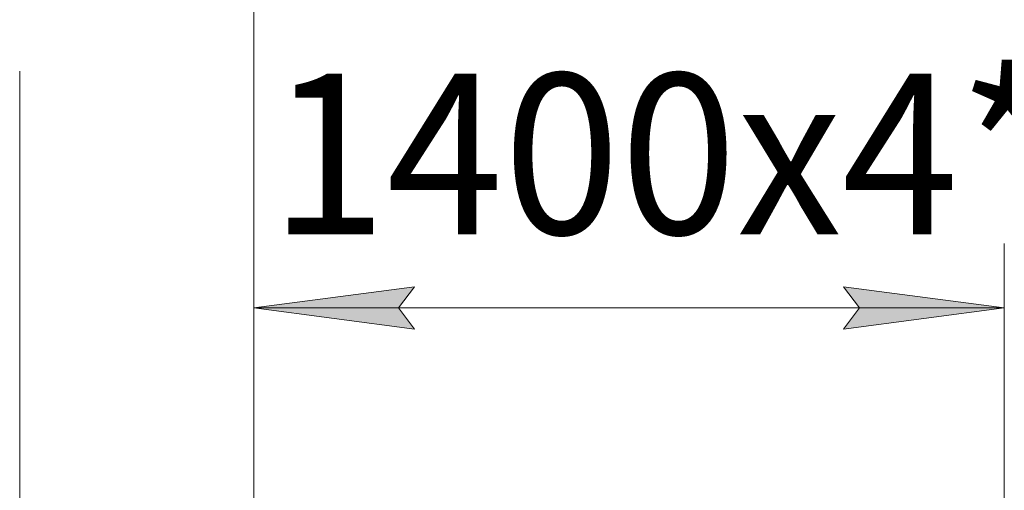
# Model space of a CAD drawing. Units: millimetres. Extents: x 0 to 26008, y -9 to 17820.
# Drawn here: x 2720 to 4559, y 13804 to 14683 of the extents above; entities that cross this region are included whole.
import ezdxf

# ---------------------------------------------------------------- set-up
doc = ezdxf.new("R2010")
doc.units = ezdxf.units.MM
doc.linetypes.add('K5LT_THIN', pattern=[0])
doc.layers.add('DIM', color=6, linetype='Continuous', true_color=0xff00ff)
doc.styles.add('KTEXTSTYLE', font='GOST_AU.ttf', dxfattribs={"width": 0.96, "height": 5})

msp = doc.modelspace()

# ---------------------------------------------------------------- hatches: boundary and pattern name
at = {"layer": 'DIM'}
for points in [[(3427.4, 14145), (3457.4, 14184.5), (3157.4, 14145), (3457.4, 14105.5)], [(4558.4, 14145), (4258.4, 14184.5), (4288.4, 14145), (4258.4, 14105.5)]]:
    msp.add_hatch(color=7, dxfattribs=at).paths.add_polyline_path(points)

# ---------------------------------------------------------------- linework, layer by layer
at = {"layer": 'DIM', "color": 7, "linetype": 'K5LT_THIN', "lineweight": 18}
for p, q in [((3157.4, 13772.3), (3157.4, 14917.2)), ((2720.1, 13507.8), (2720.1, 14587.2)), ((3157.4, 13772.3), (3157.4, 14265)), ((4558.4, 13772.8), (4558.4, 14265)), ((3157.4, 14145), (3457.4, 14184.5)), ((3457.4, 14184.5), (3427.4, 14145)), ((4288.4, 14145), (4258.4, 14184.5)), ((4258.4, 14184.5), (4558.4, 14145)), ((3457.4, 14105.5), (3157.4, 14145)), ((3157.4, 14145), (4558.4, 14145)), ((3427.4, 14145), (3457.4, 14105.5)), ((4558.4, 14145), (4258.4, 14105.5)), ((4258.4, 14105.5), (4288.4, 14145))]:
    msp.add_line(p, q, dxfattribs=at)

# ---------------------------------------------------------------- texts
at = {"layer": 'DIM', "color": 7, "style": 'KTEXTSTYLE', "oblique": 15, "width": 0.96}
msp.add_text('1400x4*', height=300, dxfattribs=at).set_placement((3187.2, 14282.6))

doc.saveas('drawing.dxf')
